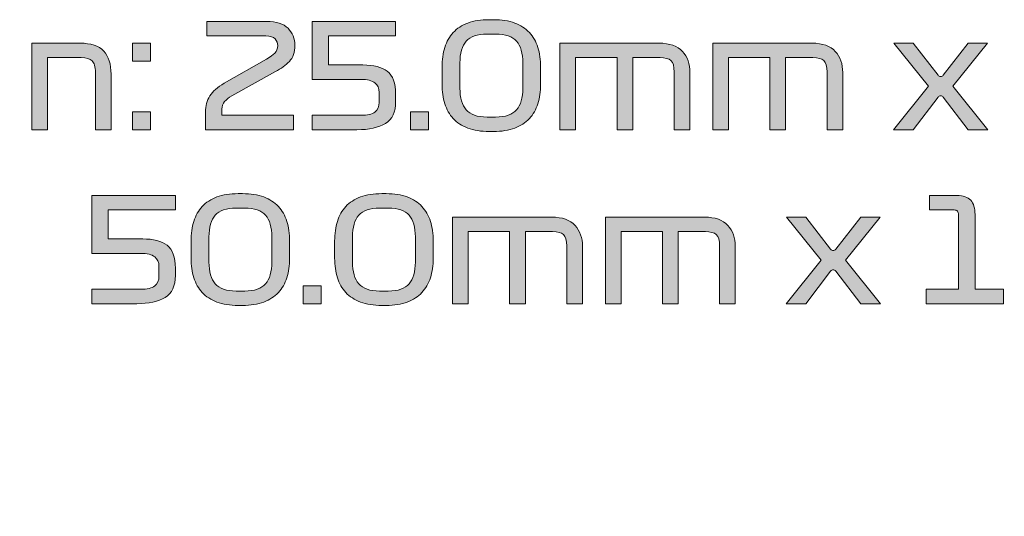
# Model space of a CAD drawing. Extents: x 15 to 1676, y -843 to -36.
# Drawn here: x 1311 to 1393, y -656 to -614 of the extents above; entities that cross this region are included whole.
import ezdxf

# ---------------------------------------------------------------- set-up
doc = ezdxf.new("R2010")
doc.units = 0
doc.header["$MEASUREMENT"] = 0
doc.layers.get('0').update_dxf_attribs({"lineweight": 0})

# ---------------------------------------------------------------- blocks, each defined once
blk = doc.blocks.new('Block_100')
at = {"true_color": 0x1a1a18, "transparency": 33554687}
h = blk.add_hatch(color=250, dxfattribs=at)
edge = h.paths.add_edge_path()
edge.add_spline(control_points=[(1333.849, -622.329), (1333.849, -622.329), (1333.849, -623.529), (1333.849, -623.529), (1333.849, -623.529), (1326.521, -623.529), (1326.521, -623.529), (1326.521, -623.529), (1326.521, -622.053), (1326.521, -622.053), (1326.521, -621.549), (1326.641, -621.105), (1326.883, -620.721), (1327.125, -620.337), (1327.518, -619.985), (1328.065, -619.665), (1328.065, -619.665), (1331.581, -617.649), (1331.581, -617.649), (1331.897, -617.473), (1332.133, -617.305), (1332.287, -617.145), (1332.442, -616.985), (1332.519, -616.781), (1332.519, -616.533), (1332.519, -616.317), (1332.448, -616.129), (1332.305, -615.969), (1332.163, -615.809), (1331.909, -615.729), (1331.545, -615.729), (1331.545, -615.729), (1326.628, -615.729), (1326.628, -615.729), (1326.628, -615.729), (1326.628, -614.529), (1326.628, -614.529), (1326.628, -614.529), (1331.593, -614.529), (1331.593, -614.529), (1332.408, -614.529), (1333.004, -614.715), (1333.38, -615.087), (1333.756, -615.459), (1333.944, -615.933), (1333.944, -616.509), (1333.944, -617.093), (1333.794, -617.539), (1333.493, -617.847), (1333.192, -618.155), (1332.808, -618.437), (1332.341, -618.693), (1332.341, -618.693), (1328.706, -620.709), (1328.706, -620.709), (1328.453, -620.845), (1328.253, -621.005), (1328.106, -621.189), (1327.96, -621.373), (1327.887, -621.577), (1327.887, -621.801), (1327.887, -621.801), (1327.887, -622.329), (1327.887, -622.329), (1327.887, -622.329), (1333.849, -622.329), (1333.849, -622.329)], knot_values=[0, 0, 0, 0, 1, 1, 1, 2, 2, 2, 3, 3, 3, 4, 4, 4, 5, 5, 5, 6, 6, 6, 7, 7, 7, 8, 8, 8, 9, 9, 9, 10, 10, 10, 11, 11, 11, 12, 12, 12, 13, 13, 13, 14, 14, 14, 15, 15, 15, 16, 16, 16, 17, 17, 17, 18, 18, 18, 19, 19, 19, 20, 20, 20, 21, 21, 21, 22, 22, 22, 22], degree=3, periodic=0)
h = blk.add_hatch(color=250, dxfattribs=at)
edge = h.paths.add_edge_path()
edge.add_spline(control_points=[(1339.61, -618.141), (1340.497, -618.141), (1341.172, -618.315), (1341.635, -618.663), (1342.098, -619.011), (1342.33, -619.649), (1342.33, -620.577), (1342.33, -620.577), (1342.33, -621.177), (1342.33, -621.177), (1342.33, -622.057), (1342.047, -622.669), (1341.481, -623.013), (1340.915, -623.357), (1340.125, -623.529), (1339.111, -623.529), (1339.111, -623.529), (1335.381, -623.529), (1335.381, -623.529), (1335.381, -623.529), (1335.381, -622.329), (1335.381, -622.329), (1335.381, -622.329), (1339.444, -622.329), (1339.444, -622.329), (1339.982, -622.329), (1340.37, -622.237), (1340.608, -622.053), (1340.845, -621.869), (1340.964, -621.601), (1340.964, -621.249), (1340.964, -621.249), (1340.964, -620.421), (1340.964, -620.421), (1340.964, -620.085), (1340.845, -619.821), (1340.608, -619.629), (1340.37, -619.437), (1339.982, -619.341), (1339.444, -619.341), (1339.444, -619.341), (1335.381, -619.341), (1335.381, -619.341), (1335.381, -619.341), (1335.381, -614.529), (1335.381, -614.529), (1335.381, -614.529), (1342.33, -614.529), (1342.33, -614.529), (1342.33, -614.529), (1342.33, -615.729), (1342.33, -615.729), (1342.33, -615.729), (1336.747, -615.729), (1336.747, -615.729), (1336.747, -615.729), (1336.747, -618.141), (1336.747, -618.141), (1336.747, -618.141), (1339.61, -618.141), (1339.61, -618.141)], knot_values=[0, 0, 0, 0, 1, 1, 1, 2, 2, 2, 3, 3, 3, 4, 4, 4, 5, 5, 5, 6, 6, 6, 7, 7, 7, 8, 8, 8, 9, 9, 9, 10, 10, 10, 11, 11, 11, 12, 12, 12, 13, 13, 13, 14, 14, 14, 15, 15, 15, 16, 16, 16, 17, 17, 17, 18, 18, 18, 19, 19, 19, 20, 20, 20, 20], degree=3, periodic=0)
h = blk.add_hatch(color=250, dxfattribs=at)
edge = h.paths.add_edge_path()
edge.add_spline(control_points=[(1347.675, -620.073), (1347.675, -620.873), (1347.849, -621.473), (1348.198, -621.873), (1348.546, -622.273), (1349.124, -622.473), (1349.932, -622.473), (1349.932, -622.473), (1350.644, -622.473), (1350.644, -622.473), (1351.46, -622.473), (1352.04, -622.273), (1352.384, -621.873), (1352.729, -621.473), (1352.901, -620.873), (1352.901, -620.073), (1352.901, -620.073), (1352.901, -617.973), (1352.901, -617.973), (1352.901, -617.165), (1352.729, -616.563), (1352.384, -616.167), (1352.04, -615.771), (1351.46, -615.573), (1350.644, -615.573), (1350.644, -615.573), (1349.932, -615.573), (1349.932, -615.573), (1349.124, -615.573), (1348.546, -615.771), (1348.198, -616.167), (1347.849, -616.563), (1347.675, -617.165), (1347.675, -617.973), (1347.675, -617.973), (1347.675, -620.073), (1347.675, -620.073)], knot_values=[0, 0, 0, 0, 1, 1, 1, 2, 2, 2, 3, 3, 3, 4, 4, 4, 5, 5, 5, 6, 6, 6, 7, 7, 7, 8, 8, 8, 9, 9, 9, 10, 10, 10, 11, 11, 11, 12, 12, 12, 12], degree=3, periodic=0)
edge = h.paths.add_edge_path()
edge.add_spline(control_points=[(1354.386, -619.749), (1354.386, -620.341), (1354.309, -620.879), (1354.154, -621.363), (1354, -621.847), (1353.764, -622.259), (1353.448, -622.599), (1353.131, -622.939), (1352.725, -623.203), (1352.23, -623.391), (1351.735, -623.579), (1351.147, -623.673), (1350.466, -623.673), (1350.466, -623.673), (1350.11, -623.673), (1350.11, -623.673), (1349.429, -623.673), (1348.839, -623.579), (1348.34, -623.391), (1347.841, -623.203), (1347.433, -622.939), (1347.116, -622.599), (1346.8, -622.259), (1346.566, -621.847), (1346.416, -621.363), (1346.265, -620.879), (1346.19, -620.341), (1346.19, -619.749), (1346.19, -619.749), (1346.19, -618.309), (1346.19, -618.309), (1346.19, -617.709), (1346.265, -617.167), (1346.416, -616.683), (1346.566, -616.199), (1346.8, -615.785), (1347.116, -615.441), (1347.433, -615.097), (1347.841, -614.833), (1348.34, -614.649), (1348.839, -614.465), (1349.429, -614.373), (1350.11, -614.373), (1350.11, -614.373), (1350.466, -614.373), (1350.466, -614.373), (1351.147, -614.373), (1351.735, -614.465), (1352.23, -614.649), (1352.725, -614.833), (1353.131, -615.097), (1353.448, -615.441), (1353.764, -615.785), (1354, -616.199), (1354.154, -616.683), (1354.309, -617.167), (1354.386, -617.709), (1354.386, -618.309), (1354.386, -618.309), (1354.386, -619.749), (1354.386, -619.749), (1354.386, -619.749), (1354.386, -619.749), (1354.386, -619.749)], knot_values=[0, 0, 0, 0, 1, 1, 1, 2, 2, 2, 3, 3, 3, 4, 4, 4, 5, 5, 5, 6, 6, 6, 7, 7, 7, 8, 8, 8, 9, 9, 9, 10, 10, 10, 11, 11, 11, 12, 12, 12, 13, 13, 13, 14, 14, 14, 15, 15, 15, 16, 16, 16, 17, 17, 17, 18, 18, 18, 19, 19, 19, 20, 20, 20, 21, 21, 21, 21], degree=3, periodic=0)
h = blk.add_hatch(color=250, dxfattribs=at)
edge = h.paths.add_edge_path()
edge.add_spline(control_points=[(1312.077, -623.529), (1312.077, -623.529), (1312.077, -616.329), (1312.077, -616.329), (1312.077, -616.329), (1316.092, -616.329), (1316.092, -616.329), (1316.986, -616.329), (1317.64, -616.549), (1318.052, -616.989), (1318.464, -617.429), (1318.669, -618.069), (1318.669, -618.909), (1318.669, -618.909), (1318.669, -623.529), (1318.669, -623.529), (1318.669, -623.529), (1317.363, -623.529), (1317.363, -623.529), (1317.363, -623.529), (1317.363, -618.765), (1317.363, -618.765), (1317.363, -618.293), (1317.272, -617.969), (1317.089, -617.793), (1316.907, -617.617), (1316.607, -617.529), (1316.187, -617.529), (1316.187, -617.529), (1313.384, -617.529), (1313.384, -617.529), (1313.384, -617.529), (1313.384, -623.529), (1313.384, -623.529), (1313.384, -623.529), (1312.077, -623.529), (1312.077, -623.529)], knot_values=[0, 0, 0, 0, 1, 1, 1, 2, 2, 2, 3, 3, 3, 4, 4, 4, 5, 5, 5, 6, 6, 6, 7, 7, 7, 8, 8, 8, 9, 9, 9, 10, 10, 10, 11, 11, 11, 12, 12, 12, 12], degree=3, periodic=0)
h = blk.add_hatch(color=250, dxfattribs=at)
edge = h.paths.add_edge_path()
edge.add_spline(control_points=[(1320.451, -617.829), (1320.451, -617.829), (1320.451, -616.329), (1320.451, -616.329), (1320.451, -616.329), (1321.936, -616.329), (1321.936, -616.329), (1321.936, -616.329), (1321.936, -617.829), (1321.936, -617.829), (1321.936, -617.829), (1320.451, -617.829), (1320.451, -617.829)], knot_values=[0, 0, 0, 0, 1, 1, 1, 2, 2, 2, 3, 3, 3, 4, 4, 4, 4], degree=3, periodic=0)
edge = h.paths.add_edge_path()
edge.add_spline(control_points=[(1320.451, -623.529), (1320.451, -623.529), (1320.451, -622.029), (1320.451, -622.029), (1320.451, -622.029), (1321.936, -622.029), (1321.936, -622.029), (1321.936, -622.029), (1321.936, -623.529), (1321.936, -623.529), (1321.936, -623.529), (1320.451, -623.529), (1320.451, -623.529), (1320.451, -623.529), (1320.451, -623.529), (1320.451, -623.529)], knot_values=[0, 0, 0, 0, 1, 1, 1, 2, 2, 2, 3, 3, 3, 4, 4, 4, 5, 5, 5, 5], degree=3, periodic=0)
h = blk.add_hatch(color=250, dxfattribs=at)
edge = h.paths.add_edge_path()
edge.add_spline(control_points=[(1355.989, -623.529), (1355.989, -623.529), (1355.989, -616.329), (1355.989, -616.329), (1355.989, -616.329), (1364.233, -616.329), (1364.233, -616.329), (1365.12, -616.329), (1365.769, -616.557), (1366.18, -617.013), (1366.592, -617.469), (1366.798, -618.053), (1366.798, -618.765), (1366.798, -618.765), (1366.798, -623.529), (1366.798, -623.529), (1366.798, -623.529), (1365.492, -623.529), (1365.492, -623.529), (1365.492, -623.529), (1365.492, -618.705), (1365.492, -618.705), (1365.492, -618.257), (1365.4, -617.949), (1365.218, -617.781), (1365.036, -617.613), (1364.736, -617.529), (1364.316, -617.529), (1364.316, -617.529), (1362.047, -617.529), (1362.047, -617.529), (1362.047, -617.529), (1362.047, -623.529), (1362.047, -623.529), (1362.047, -623.529), (1360.74, -623.529), (1360.74, -623.529), (1360.74, -623.529), (1360.74, -617.529), (1360.74, -617.529), (1360.74, -617.529), (1357.296, -617.529), (1357.296, -617.529), (1357.296, -617.529), (1357.296, -623.529), (1357.296, -623.529), (1357.296, -623.529), (1355.989, -623.529), (1355.989, -623.529)], knot_values=[0, 0, 0, 0, 1, 1, 1, 2, 2, 2, 3, 3, 3, 4, 4, 4, 5, 5, 5, 6, 6, 6, 7, 7, 7, 8, 8, 8, 9, 9, 9, 10, 10, 10, 11, 11, 11, 12, 12, 12, 13, 13, 13, 14, 14, 14, 15, 15, 15, 16, 16, 16, 16], degree=3, periodic=0)
h = blk.add_hatch(color=250, dxfattribs=at)
edge = h.paths.add_edge_path()
edge.add_spline(control_points=[(1368.699, -623.529), (1368.699, -623.529), (1368.699, -616.329), (1368.699, -616.329), (1368.699, -616.329), (1376.942, -616.329), (1376.942, -616.329), (1377.829, -616.329), (1378.478, -616.557), (1378.89, -617.013), (1379.302, -617.469), (1379.507, -618.053), (1379.507, -618.765), (1379.507, -618.765), (1379.507, -623.529), (1379.507, -623.529), (1379.507, -623.529), (1378.201, -623.529), (1378.201, -623.529), (1378.201, -623.529), (1378.201, -618.705), (1378.201, -618.705), (1378.201, -618.257), (1378.11, -617.949), (1377.927, -617.781), (1377.745, -617.613), (1377.445, -617.529), (1377.025, -617.529), (1377.025, -617.529), (1374.756, -617.529), (1374.756, -617.529), (1374.756, -617.529), (1374.756, -623.529), (1374.756, -623.529), (1374.756, -623.529), (1373.45, -623.529), (1373.45, -623.529), (1373.45, -623.529), (1373.45, -617.529), (1373.45, -617.529), (1373.45, -617.529), (1370.005, -617.529), (1370.005, -617.529), (1370.005, -617.529), (1370.005, -623.529), (1370.005, -623.529), (1370.005, -623.529), (1368.699, -623.529), (1368.699, -623.529)], knot_values=[0, 0, 0, 0, 1, 1, 1, 2, 2, 2, 3, 3, 3, 4, 4, 4, 5, 5, 5, 6, 6, 6, 7, 7, 7, 8, 8, 8, 9, 9, 9, 10, 10, 10, 11, 11, 11, 12, 12, 12, 13, 13, 13, 14, 14, 14, 15, 15, 15, 16, 16, 16, 16], degree=3, periodic=0)
h = blk.add_hatch(color=250, dxfattribs=at)
edge = h.paths.add_edge_path()
edge.add_spline(control_points=[(1387.869, -620.829), (1387.806, -620.749), (1387.733, -620.709), (1387.65, -620.709), (1387.567, -620.709), (1387.493, -620.749), (1387.43, -620.829), (1387.43, -620.829), (1385.363, -623.529), (1385.363, -623.529), (1385.363, -623.529), (1383.724, -623.529), (1383.724, -623.529), (1383.724, -623.529), (1386.634, -619.905), (1386.634, -619.905), (1386.634, -619.905), (1383.76, -616.329), (1383.76, -616.329), (1383.76, -616.329), (1385.363, -616.329), (1385.363, -616.329), (1385.363, -616.329), (1387.43, -618.981), (1387.43, -618.981), (1387.493, -619.061), (1387.567, -619.101), (1387.65, -619.101), (1387.733, -619.101), (1387.806, -619.061), (1387.869, -618.981), (1387.869, -618.981), (1389.936, -616.329), (1389.936, -616.329), (1389.936, -616.329), (1391.54, -616.329), (1391.54, -616.329), (1391.54, -616.329), (1388.665, -619.905), (1388.665, -619.905), (1388.665, -619.905), (1391.575, -623.529), (1391.575, -623.529), (1391.575, -623.529), (1389.936, -623.529), (1389.936, -623.529), (1389.936, -623.529), (1387.869, -620.829), (1387.869, -620.829)], knot_values=[0, 0, 0, 0, 1, 1, 1, 2, 2, 2, 3, 3, 3, 4, 4, 4, 5, 5, 5, 6, 6, 6, 7, 7, 7, 8, 8, 8, 9, 9, 9, 10, 10, 10, 11, 11, 11, 12, 12, 12, 13, 13, 13, 14, 14, 14, 15, 15, 15, 16, 16, 16, 16], degree=3, periodic=0)
for points in [[(1343.577, -623.529), (1343.577, -622.029), (1345.062, -622.029), (1345.062, -623.529)], [(1334.645, -638.001), (1334.645, -636.5), (1336.129, -636.5), (1336.129, -638.001)]]:
    blk.add_hatch(color=250, dxfattribs=at).paths.add_polyline_path(points)
h = blk.add_hatch(color=250, dxfattribs=at)
edge = h.paths.add_edge_path()
edge.add_spline(control_points=[(1321.294, -632.612), (1322.181, -632.612), (1322.856, -632.787), (1323.319, -633.135), (1323.783, -633.483), (1324.014, -634.121), (1324.014, -635.049), (1324.014, -635.049), (1324.014, -635.649), (1324.014, -635.649), (1324.014, -636.529), (1323.731, -637.141), (1323.165, -637.485), (1322.599, -637.829), (1321.809, -638.001), (1320.795, -638.001), (1320.795, -638.001), (1317.066, -638.001), (1317.066, -638.001), (1317.066, -638.001), (1317.066, -636.801), (1317.066, -636.801), (1317.066, -636.801), (1321.128, -636.801), (1321.128, -636.801), (1321.666, -636.801), (1322.055, -636.709), (1322.292, -636.525), (1322.529, -636.341), (1322.648, -636.072), (1322.648, -635.721), (1322.648, -635.721), (1322.648, -634.893), (1322.648, -634.893), (1322.648, -634.556), (1322.529, -634.293), (1322.292, -634.101), (1322.055, -633.908), (1321.666, -633.813), (1321.128, -633.813), (1321.128, -633.813), (1317.066, -633.813), (1317.066, -633.813), (1317.066, -633.813), (1317.066, -629.001), (1317.066, -629.001), (1317.066, -629.001), (1324.014, -629.001), (1324.014, -629.001), (1324.014, -629.001), (1324.014, -630.201), (1324.014, -630.201), (1324.014, -630.201), (1318.432, -630.201), (1318.432, -630.201), (1318.432, -630.201), (1318.432, -632.612), (1318.432, -632.612), (1318.432, -632.612), (1321.294, -632.612), (1321.294, -632.612)], knot_values=[0, 0, 0, 0, 1, 1, 1, 2, 2, 2, 3, 3, 3, 4, 4, 4, 5, 5, 5, 6, 6, 6, 7, 7, 7, 8, 8, 8, 9, 9, 9, 10, 10, 10, 11, 11, 11, 12, 12, 12, 13, 13, 13, 14, 14, 14, 15, 15, 15, 16, 16, 16, 17, 17, 17, 18, 18, 18, 19, 19, 19, 20, 20, 20, 20], degree=3, periodic=0)
h = blk.add_hatch(color=250, dxfattribs=at)
edge = h.paths.add_edge_path()
edge.add_spline(control_points=[(1326.805, -634.545), (1326.805, -635.345), (1326.98, -635.945), (1327.328, -636.345), (1327.676, -636.745), (1328.255, -636.945), (1329.062, -636.945), (1329.062, -636.945), (1329.775, -636.945), (1329.775, -636.945), (1330.59, -636.945), (1331.17, -636.745), (1331.515, -636.345), (1331.86, -635.945), (1332.032, -635.345), (1332.032, -634.545), (1332.032, -634.545), (1332.032, -632.445), (1332.032, -632.445), (1332.032, -631.637), (1331.86, -631.035), (1331.515, -630.639), (1331.17, -630.243), (1330.59, -630.045), (1329.775, -630.045), (1329.775, -630.045), (1329.062, -630.045), (1329.062, -630.045), (1328.255, -630.045), (1327.676, -630.243), (1327.328, -630.639), (1326.98, -631.035), (1326.805, -631.637), (1326.805, -632.445), (1326.805, -632.445), (1326.805, -634.545), (1326.805, -634.545)], knot_values=[0, 0, 0, 0, 1, 1, 1, 2, 2, 2, 3, 3, 3, 4, 4, 4, 5, 5, 5, 6, 6, 6, 7, 7, 7, 8, 8, 8, 9, 9, 9, 10, 10, 10, 11, 11, 11, 12, 12, 12, 12], degree=3, periodic=0)
edge = h.paths.add_edge_path()
edge.add_spline(control_points=[(1333.516, -634.221), (1333.516, -634.813), (1333.439, -635.35), (1333.285, -635.835), (1333.13, -636.319), (1332.895, -636.731), (1332.578, -637.071), (1332.262, -637.411), (1331.856, -637.675), (1331.361, -637.863), (1330.866, -638.05), (1330.278, -638.145), (1329.597, -638.145), (1329.597, -638.145), (1329.24, -638.145), (1329.24, -638.145), (1328.559, -638.145), (1327.97, -638.05), (1327.471, -637.863), (1326.972, -637.675), (1326.564, -637.411), (1326.247, -637.071), (1325.93, -636.731), (1325.697, -636.319), (1325.547, -635.835), (1325.396, -635.35), (1325.321, -634.813), (1325.321, -634.221), (1325.321, -634.221), (1325.321, -632.781), (1325.321, -632.781), (1325.321, -632.18), (1325.396, -631.639), (1325.547, -631.155), (1325.697, -630.671), (1325.93, -630.257), (1326.247, -629.913), (1326.564, -629.569), (1326.972, -629.305), (1327.471, -629.121), (1327.97, -628.937), (1328.559, -628.845), (1329.24, -628.845), (1329.24, -628.845), (1329.597, -628.845), (1329.597, -628.845), (1330.278, -628.845), (1330.866, -628.937), (1331.361, -629.121), (1331.856, -629.305), (1332.262, -629.569), (1332.578, -629.913), (1332.895, -630.257), (1333.13, -630.671), (1333.285, -631.155), (1333.439, -631.639), (1333.516, -632.18), (1333.516, -632.781), (1333.516, -632.781), (1333.516, -634.221), (1333.516, -634.221), (1333.516, -634.221), (1333.516, -634.221), (1333.516, -634.221)], knot_values=[0, 0, 0, 0, 1, 1, 1, 2, 2, 2, 3, 3, 3, 4, 4, 4, 5, 5, 5, 6, 6, 6, 7, 7, 7, 8, 8, 8, 9, 9, 9, 10, 10, 10, 11, 11, 11, 12, 12, 12, 13, 13, 13, 14, 14, 14, 15, 15, 15, 16, 16, 16, 17, 17, 17, 18, 18, 18, 19, 19, 19, 20, 20, 20, 21, 21, 21, 21], degree=3, periodic=0)
h = blk.add_hatch(color=250, dxfattribs=at)
edge = h.paths.add_edge_path()
edge.add_spline(control_points=[(1338.743, -634.545), (1338.743, -635.345), (1338.917, -635.945), (1339.265, -636.345), (1339.613, -636.745), (1340.192, -636.945), (1340.999, -636.945), (1340.999, -636.945), (1341.712, -636.945), (1341.712, -636.945), (1342.527, -636.945), (1343.107, -636.745), (1343.452, -636.345), (1343.797, -635.945), (1343.969, -635.345), (1343.969, -634.545), (1343.969, -634.545), (1343.969, -632.445), (1343.969, -632.445), (1343.969, -631.637), (1343.797, -631.035), (1343.452, -630.639), (1343.107, -630.243), (1342.527, -630.045), (1341.712, -630.045), (1341.712, -630.045), (1340.999, -630.045), (1340.999, -630.045), (1340.192, -630.045), (1339.613, -630.243), (1339.265, -630.639), (1338.917, -631.035), (1338.743, -631.637), (1338.743, -632.445), (1338.743, -632.445), (1338.743, -634.545), (1338.743, -634.545)], knot_values=[0, 0, 0, 0, 1, 1, 1, 2, 2, 2, 3, 3, 3, 4, 4, 4, 5, 5, 5, 6, 6, 6, 7, 7, 7, 8, 8, 8, 9, 9, 9, 10, 10, 10, 11, 11, 11, 12, 12, 12, 12], degree=3, periodic=0)
edge = h.paths.add_edge_path()
edge.add_spline(control_points=[(1345.453, -634.221), (1345.453, -634.813), (1345.376, -635.35), (1345.222, -635.835), (1345.067, -636.319), (1344.832, -636.731), (1344.515, -637.071), (1344.198, -637.411), (1343.793, -637.675), (1343.298, -637.863), (1342.803, -638.05), (1342.215, -638.145), (1341.534, -638.145), (1341.534, -638.145), (1341.177, -638.145), (1341.177, -638.145), (1340.496, -638.145), (1339.907, -638.05), (1339.408, -637.863), (1338.909, -637.675), (1338.501, -637.411), (1338.184, -637.071), (1337.867, -636.731), (1337.634, -636.319), (1337.484, -635.835), (1337.333, -635.35), (1337.258, -634.813), (1337.258, -634.221), (1337.258, -634.221), (1337.258, -632.781), (1337.258, -632.781), (1337.258, -632.18), (1337.333, -631.639), (1337.484, -631.155), (1337.634, -630.671), (1337.867, -630.257), (1338.184, -629.913), (1338.501, -629.569), (1338.909, -629.305), (1339.408, -629.121), (1339.907, -628.937), (1340.496, -628.845), (1341.177, -628.845), (1341.177, -628.845), (1341.534, -628.845), (1341.534, -628.845), (1342.215, -628.845), (1342.803, -628.937), (1343.298, -629.121), (1343.793, -629.305), (1344.198, -629.569), (1344.515, -629.913), (1344.832, -630.257), (1345.067, -630.671), (1345.222, -631.155), (1345.376, -631.639), (1345.453, -632.18), (1345.453, -632.781), (1345.453, -632.781), (1345.453, -634.221), (1345.453, -634.221), (1345.453, -634.221), (1345.453, -634.221), (1345.453, -634.221)], knot_values=[0, 0, 0, 0, 1, 1, 1, 2, 2, 2, 3, 3, 3, 4, 4, 4, 5, 5, 5, 6, 6, 6, 7, 7, 7, 8, 8, 8, 9, 9, 9, 10, 10, 10, 11, 11, 11, 12, 12, 12, 13, 13, 13, 14, 14, 14, 15, 15, 15, 16, 16, 16, 17, 17, 17, 18, 18, 18, 19, 19, 19, 20, 20, 20, 21, 21, 21, 21], degree=3, periodic=0)
h = blk.add_hatch(color=250, dxfattribs=at)
edge = h.paths.add_edge_path()
edge.add_spline(control_points=[(1386.444, -638.001), (1386.444, -638.001), (1386.444, -636.801), (1386.444, -636.801), (1386.444, -636.801), (1389.14, -636.801), (1389.14, -636.801), (1389.14, -636.801), (1389.14, -630.597), (1389.14, -630.597), (1389.14, -630.469), (1389.111, -630.371), (1389.051, -630.303), (1388.992, -630.235), (1388.903, -630.201), (1388.784, -630.201), (1388.784, -630.201), (1386.717, -630.201), (1386.717, -630.201), (1386.717, -630.201), (1386.717, -629.001), (1386.717, -629.001), (1386.717, -629.001), (1388.998, -629.001), (1388.998, -629.001), (1389.528, -629.001), (1389.912, -629.133), (1390.15, -629.397), (1390.388, -629.661), (1390.506, -630.057), (1390.506, -630.585), (1390.506, -630.585), (1390.506, -636.801), (1390.506, -636.801), (1390.506, -636.801), (1392.882, -636.801), (1392.882, -636.801), (1392.882, -636.801), (1392.882, -638.001), (1392.882, -638.001), (1392.882, -638.001), (1386.444, -638.001), (1386.444, -638.001)], knot_values=[0, 0, 0, 0, 1, 1, 1, 2, 2, 2, 3, 3, 3, 4, 4, 4, 5, 5, 5, 6, 6, 6, 7, 7, 7, 8, 8, 8, 9, 9, 9, 10, 10, 10, 11, 11, 11, 12, 12, 12, 13, 13, 13, 14, 14, 14, 14], degree=3, periodic=0)
h = blk.add_hatch(color=250, dxfattribs=at)
edge = h.paths.add_edge_path()
edge.add_spline(control_points=[(1347.057, -638.001), (1347.057, -638.001), (1347.057, -630.801), (1347.057, -630.801), (1347.057, -630.801), (1355.3, -630.801), (1355.3, -630.801), (1356.187, -630.801), (1356.836, -631.029), (1357.248, -631.485), (1357.66, -631.941), (1357.866, -632.525), (1357.866, -633.237), (1357.866, -633.237), (1357.866, -638.001), (1357.866, -638.001), (1357.866, -638.001), (1356.559, -638.001), (1356.559, -638.001), (1356.559, -638.001), (1356.559, -633.177), (1356.559, -633.177), (1356.559, -632.729), (1356.468, -632.421), (1356.286, -632.252), (1356.104, -632.085), (1355.803, -632), (1355.383, -632), (1355.383, -632), (1353.115, -632), (1353.115, -632), (1353.115, -632), (1353.115, -638.001), (1353.115, -638.001), (1353.115, -638.001), (1351.808, -638.001), (1351.808, -638.001), (1351.808, -638.001), (1351.808, -632), (1351.808, -632), (1351.808, -632), (1348.363, -632), (1348.363, -632), (1348.363, -632), (1348.363, -638.001), (1348.363, -638.001), (1348.363, -638.001), (1347.057, -638.001), (1347.057, -638.001)], knot_values=[0, 0, 0, 0, 1, 1, 1, 2, 2, 2, 3, 3, 3, 4, 4, 4, 5, 5, 5, 6, 6, 6, 7, 7, 7, 8, 8, 8, 9, 9, 9, 10, 10, 10, 11, 11, 11, 12, 12, 12, 13, 13, 13, 14, 14, 14, 15, 15, 15, 16, 16, 16, 16], degree=3, periodic=0)
h = blk.add_hatch(color=250, dxfattribs=at)
edge = h.paths.add_edge_path()
edge.add_spline(control_points=[(1359.766, -638.001), (1359.766, -638.001), (1359.766, -630.801), (1359.766, -630.801), (1359.766, -630.801), (1368.01, -630.801), (1368.01, -630.801), (1368.896, -630.801), (1369.546, -631.029), (1369.957, -631.485), (1370.369, -631.941), (1370.575, -632.525), (1370.575, -633.237), (1370.575, -633.237), (1370.575, -638.001), (1370.575, -638.001), (1370.575, -638.001), (1369.268, -638.001), (1369.268, -638.001), (1369.268, -638.001), (1369.268, -633.177), (1369.268, -633.177), (1369.268, -632.729), (1369.177, -632.421), (1368.995, -632.252), (1368.813, -632.085), (1368.512, -632), (1368.093, -632), (1368.093, -632), (1365.824, -632), (1365.824, -632), (1365.824, -632), (1365.824, -638.001), (1365.824, -638.001), (1365.824, -638.001), (1364.517, -638.001), (1364.517, -638.001), (1364.517, -638.001), (1364.517, -632), (1364.517, -632), (1364.517, -632), (1361.073, -632), (1361.073, -632), (1361.073, -632), (1361.073, -638.001), (1361.073, -638.001), (1361.073, -638.001), (1359.766, -638.001), (1359.766, -638.001)], knot_values=[0, 0, 0, 0, 1, 1, 1, 2, 2, 2, 3, 3, 3, 4, 4, 4, 5, 5, 5, 6, 6, 6, 7, 7, 7, 8, 8, 8, 9, 9, 9, 10, 10, 10, 11, 11, 11, 12, 12, 12, 13, 13, 13, 14, 14, 14, 15, 15, 15, 16, 16, 16, 16], degree=3, periodic=0)
h = blk.add_hatch(color=250, dxfattribs=at)
edge = h.paths.add_edge_path()
edge.add_spline(control_points=[(1378.937, -635.301), (1378.874, -635.221), (1378.8, -635.181), (1378.717, -635.181), (1378.634, -635.181), (1378.561, -635.221), (1378.498, -635.301), (1378.498, -635.301), (1376.431, -638.001), (1376.431, -638.001), (1376.431, -638.001), (1374.792, -638.001), (1374.792, -638.001), (1374.792, -638.001), (1377.702, -634.376), (1377.702, -634.376), (1377.702, -634.376), (1374.827, -630.801), (1374.827, -630.801), (1374.827, -630.801), (1376.431, -630.801), (1376.431, -630.801), (1376.431, -630.801), (1378.498, -633.453), (1378.498, -633.453), (1378.561, -633.533), (1378.634, -633.573), (1378.717, -633.573), (1378.8, -633.573), (1378.874, -633.533), (1378.937, -633.453), (1378.937, -633.453), (1381.004, -630.801), (1381.004, -630.801), (1381.004, -630.801), (1382.607, -630.801), (1382.607, -630.801), (1382.607, -630.801), (1379.733, -634.376), (1379.733, -634.376), (1379.733, -634.376), (1382.643, -638.001), (1382.643, -638.001), (1382.643, -638.001), (1381.004, -638.001), (1381.004, -638.001), (1381.004, -638.001), (1378.937, -635.301), (1378.937, -635.301)], knot_values=[0, 0, 0, 0, 1, 1, 1, 2, 2, 2, 3, 3, 3, 4, 4, 4, 5, 5, 5, 6, 6, 6, 7, 7, 7, 8, 8, 8, 9, 9, 9, 10, 10, 10, 11, 11, 11, 12, 12, 12, 13, 13, 13, 14, 14, 14, 15, 15, 15, 16, 16, 16, 16], degree=3, periodic=0)
for points in [[(1343.577, -623.529), (1343.577, -622.029), (1345.062, -622.029), (1345.062, -623.529)], [(1334.645, -638.001), (1334.645, -636.5), (1336.129, -636.5), (1336.129, -638.001)]]:
    blk.add_lwpolyline(points, close=True)
for points, knots in [([(1333.849, -622.329), (1333.849, -622.329), (1333.849, -623.529), (1333.849, -623.529), (1333.849, -623.529), (1326.521, -623.529), (1326.521, -623.529), (1326.521, -623.529), (1326.521, -622.053), (1326.521, -622.053), (1326.521, -621.549), (1326.641, -621.105), (1326.883, -620.721), (1327.125, -620.337), (1327.518, -619.985), (1328.065, -619.665), (1328.065, -619.665), (1331.581, -617.649), (1331.581, -617.649), (1331.897, -617.473), (1332.133, -617.305), (1332.287, -617.145), (1332.442, -616.985), (1332.519, -616.781), (1332.519, -616.533), (1332.519, -616.317), (1332.448, -616.129), (1332.305, -615.969), (1332.163, -615.809), (1331.909, -615.729), (1331.545, -615.729), (1331.545, -615.729), (1326.628, -615.729), (1326.628, -615.729), (1326.628, -615.729), (1326.628, -614.529), (1326.628, -614.529), (1326.628, -614.529), (1331.593, -614.529), (1331.593, -614.529), (1332.408, -614.529), (1333.004, -614.715), (1333.38, -615.087), (1333.756, -615.459), (1333.944, -615.933), (1333.944, -616.509), (1333.944, -617.093), (1333.794, -617.539), (1333.493, -617.847), (1333.192, -618.155), (1332.808, -618.437), (1332.341, -618.693), (1332.341, -618.693), (1328.706, -620.709), (1328.706, -620.709), (1328.453, -620.845), (1328.253, -621.005), (1328.106, -621.189), (1327.96, -621.373), (1327.887, -621.577), (1327.887, -621.801), (1327.887, -621.801), (1327.887, -622.329), (1327.887, -622.329), (1327.887, -622.329), (1333.849, -622.329), (1333.849, -622.329)], [0, 0, 0, 0, 1, 1, 1, 2, 2, 2, 3, 3, 3, 4, 4, 4, 5, 5, 5, 6, 6, 6, 7, 7, 7, 8, 8, 8, 9, 9, 9, 10, 10, 10, 11, 11, 11, 12, 12, 12, 13, 13, 13, 14, 14, 14, 15, 15, 15, 16, 16, 16, 17, 17, 17, 18, 18, 18, 19, 19, 19, 20, 20, 20, 21, 21, 21, 22, 22, 22, 22]), ([(1339.61, -618.141), (1340.497, -618.141), (1341.172, -618.315), (1341.635, -618.663), (1342.098, -619.011), (1342.33, -619.649), (1342.33, -620.577), (1342.33, -620.577), (1342.33, -621.177), (1342.33, -621.177), (1342.33, -622.057), (1342.047, -622.669), (1341.481, -623.013), (1340.915, -623.357), (1340.125, -623.529), (1339.111, -623.529), (1339.111, -623.529), (1335.381, -623.529), (1335.381, -623.529), (1335.381, -623.529), (1335.381, -622.329), (1335.381, -622.329), (1335.381, -622.329), (1339.444, -622.329), (1339.444, -622.329), (1339.982, -622.329), (1340.37, -622.237), (1340.608, -622.053), (1340.845, -621.869), (1340.964, -621.601), (1340.964, -621.249), (1340.964, -621.249), (1340.964, -620.421), (1340.964, -620.421), (1340.964, -620.085), (1340.845, -619.821), (1340.608, -619.629), (1340.37, -619.437), (1339.982, -619.341), (1339.444, -619.341), (1339.444, -619.341), (1335.381, -619.341), (1335.381, -619.341), (1335.381, -619.341), (1335.381, -614.529), (1335.381, -614.529), (1335.381, -614.529), (1342.33, -614.529), (1342.33, -614.529), (1342.33, -614.529), (1342.33, -615.729), (1342.33, -615.729), (1342.33, -615.729), (1336.747, -615.729), (1336.747, -615.729), (1336.747, -615.729), (1336.747, -618.141), (1336.747, -618.141), (1336.747, -618.141), (1339.61, -618.141), (1339.61, -618.141)], [0, 0, 0, 0, 1, 1, 1, 2, 2, 2, 3, 3, 3, 4, 4, 4, 5, 5, 5, 6, 6, 6, 7, 7, 7, 8, 8, 8, 9, 9, 9, 10, 10, 10, 11, 11, 11, 12, 12, 12, 13, 13, 13, 14, 14, 14, 15, 15, 15, 16, 16, 16, 17, 17, 17, 18, 18, 18, 19, 19, 19, 20, 20, 20, 20]), ([(1354.386, -619.749), (1354.386, -620.341), (1354.309, -620.879), (1354.154, -621.363), (1354, -621.847), (1353.764, -622.259), (1353.448, -622.599), (1353.131, -622.939), (1352.725, -623.203), (1352.23, -623.391), (1351.735, -623.579), (1351.147, -623.673), (1350.466, -623.673), (1350.466, -623.673), (1350.11, -623.673), (1350.11, -623.673), (1349.429, -623.673), (1348.839, -623.579), (1348.34, -623.391), (1347.841, -623.203), (1347.433, -622.939), (1347.116, -622.599), (1346.8, -622.259), (1346.566, -621.847), (1346.416, -621.363), (1346.265, -620.879), (1346.19, -620.341), (1346.19, -619.749), (1346.19, -619.749), (1346.19, -618.309), (1346.19, -618.309), (1346.19, -617.709), (1346.265, -617.167), (1346.416, -616.683), (1346.566, -616.199), (1346.8, -615.785), (1347.116, -615.441), (1347.433, -615.097), (1347.841, -614.833), (1348.34, -614.649), (1348.839, -614.465), (1349.429, -614.373), (1350.11, -614.373), (1350.11, -614.373), (1350.466, -614.373), (1350.466, -614.373), (1351.147, -614.373), (1351.735, -614.465), (1352.23, -614.649), (1352.725, -614.833), (1353.131, -615.097), (1353.448, -615.441), (1353.764, -615.785), (1354, -616.199), (1354.154, -616.683), (1354.309, -617.167), (1354.386, -617.709), (1354.386, -618.309), (1354.386, -618.309), (1354.386, -619.749), (1354.386, -619.749), (1354.386, -619.749), (1354.386, -619.749), (1354.386, -619.749)], [0, 0, 0, 0, 1, 1, 1, 2, 2, 2, 3, 3, 3, 4, 4, 4, 5, 5, 5, 6, 6, 6, 7, 7, 7, 8, 8, 8, 9, 9, 9, 10, 10, 10, 11, 11, 11, 12, 12, 12, 13, 13, 13, 14, 14, 14, 15, 15, 15, 16, 16, 16, 17, 17, 17, 18, 18, 18, 19, 19, 19, 20, 20, 20, 21, 21, 21, 21]), ([(1347.675, -620.073), (1347.675, -620.873), (1347.849, -621.473), (1348.198, -621.873), (1348.546, -622.273), (1349.124, -622.473), (1349.932, -622.473), (1349.932, -622.473), (1350.644, -622.473), (1350.644, -622.473), (1351.46, -622.473), (1352.04, -622.273), (1352.384, -621.873), (1352.729, -621.473), (1352.901, -620.873), (1352.901, -620.073), (1352.901, -620.073), (1352.901, -617.973), (1352.901, -617.973), (1352.901, -617.165), (1352.729, -616.563), (1352.384, -616.167), (1352.04, -615.771), (1351.46, -615.573), (1350.644, -615.573), (1350.644, -615.573), (1349.932, -615.573), (1349.932, -615.573), (1349.124, -615.573), (1348.546, -615.771), (1348.198, -616.167), (1347.849, -616.563), (1347.675, -617.165), (1347.675, -617.973), (1347.675, -617.973), (1347.675, -620.073), (1347.675, -620.073)], [0, 0, 0, 0, 1, 1, 1, 2, 2, 2, 3, 3, 3, 4, 4, 4, 5, 5, 5, 6, 6, 6, 7, 7, 7, 8, 8, 8, 9, 9, 9, 10, 10, 10, 11, 11, 11, 12, 12, 12, 12]), ([(1312.077, -623.529), (1312.077, -623.529), (1312.077, -616.329), (1312.077, -616.329), (1312.077, -616.329), (1316.092, -616.329), (1316.092, -616.329), (1316.986, -616.329), (1317.64, -616.549), (1318.052, -616.989), (1318.464, -617.429), (1318.669, -618.069), (1318.669, -618.909), (1318.669, -618.909), (1318.669, -623.529), (1318.669, -623.529), (1318.669, -623.529), (1317.363, -623.529), (1317.363, -623.529), (1317.363, -623.529), (1317.363, -618.765), (1317.363, -618.765), (1317.363, -618.293), (1317.272, -617.969), (1317.089, -617.793), (1316.907, -617.617), (1316.607, -617.529), (1316.187, -617.529), (1316.187, -617.529), (1313.384, -617.529), (1313.384, -617.529), (1313.384, -617.529), (1313.384, -623.529), (1313.384, -623.529), (1313.384, -623.529), (1312.077, -623.529), (1312.077, -623.529)], [0, 0, 0, 0, 1, 1, 1, 2, 2, 2, 3, 3, 3, 4, 4, 4, 5, 5, 5, 6, 6, 6, 7, 7, 7, 8, 8, 8, 9, 9, 9, 10, 10, 10, 11, 11, 11, 12, 12, 12, 12]), ([(1320.451, -617.829), (1320.451, -617.829), (1320.451, -616.329), (1320.451, -616.329), (1320.451, -616.329), (1321.936, -616.329), (1321.936, -616.329), (1321.936, -616.329), (1321.936, -617.829), (1321.936, -617.829), (1321.936, -617.829), (1320.451, -617.829), (1320.451, -617.829)], [0, 0, 0, 0, 1, 1, 1, 2, 2, 2, 3, 3, 3, 4, 4, 4, 4]), ([(1355.989, -623.529), (1355.989, -623.529), (1355.989, -616.329), (1355.989, -616.329), (1355.989, -616.329), (1364.233, -616.329), (1364.233, -616.329), (1365.12, -616.329), (1365.769, -616.557), (1366.18, -617.013), (1366.592, -617.469), (1366.798, -618.053), (1366.798, -618.765), (1366.798, -618.765), (1366.798, -623.529), (1366.798, -623.529), (1366.798, -623.529), (1365.492, -623.529), (1365.492, -623.529), (1365.492, -623.529), (1365.492, -618.705), (1365.492, -618.705), (1365.492, -618.257), (1365.4, -617.949), (1365.218, -617.781), (1365.036, -617.613), (1364.736, -617.529), (1364.316, -617.529), (1364.316, -617.529), (1362.047, -617.529), (1362.047, -617.529), (1362.047, -617.529), (1362.047, -623.529), (1362.047, -623.529), (1362.047, -623.529), (1360.74, -623.529), (1360.74, -623.529), (1360.74, -623.529), (1360.74, -617.529), (1360.74, -617.529), (1360.74, -617.529), (1357.296, -617.529), (1357.296, -617.529), (1357.296, -617.529), (1357.296, -623.529), (1357.296, -623.529), (1357.296, -623.529), (1355.989, -623.529), (1355.989, -623.529)], [0, 0, 0, 0, 1, 1, 1, 2, 2, 2, 3, 3, 3, 4, 4, 4, 5, 5, 5, 6, 6, 6, 7, 7, 7, 8, 8, 8, 9, 9, 9, 10, 10, 10, 11, 11, 11, 12, 12, 12, 13, 13, 13, 14, 14, 14, 15, 15, 15, 16, 16, 16, 16]), ([(1368.699, -623.529), (1368.699, -623.529), (1368.699, -616.329), (1368.699, -616.329), (1368.699, -616.329), (1376.942, -616.329), (1376.942, -616.329), (1377.829, -616.329), (1378.478, -616.557), (1378.89, -617.013), (1379.302, -617.469), (1379.507, -618.053), (1379.507, -618.765), (1379.507, -618.765), (1379.507, -623.529), (1379.507, -623.529), (1379.507, -623.529), (1378.201, -623.529), (1378.201, -623.529), (1378.201, -623.529), (1378.201, -618.705), (1378.201, -618.705), (1378.201, -618.257), (1378.11, -617.949), (1377.927, -617.781), (1377.745, -617.613), (1377.445, -617.529), (1377.025, -617.529), (1377.025, -617.529), (1374.756, -617.529), (1374.756, -617.529), (1374.756, -617.529), (1374.756, -623.529), (1374.756, -623.529), (1374.756, -623.529), (1373.45, -623.529), (1373.45, -623.529), (1373.45, -623.529), (1373.45, -617.529), (1373.45, -617.529), (1373.45, -617.529), (1370.005, -617.529), (1370.005, -617.529), (1370.005, -617.529), (1370.005, -623.529), (1370.005, -623.529), (1370.005, -623.529), (1368.699, -623.529), (1368.699, -623.529)], [0, 0, 0, 0, 1, 1, 1, 2, 2, 2, 3, 3, 3, 4, 4, 4, 5, 5, 5, 6, 6, 6, 7, 7, 7, 8, 8, 8, 9, 9, 9, 10, 10, 10, 11, 11, 11, 12, 12, 12, 13, 13, 13, 14, 14, 14, 15, 15, 15, 16, 16, 16, 16]), ([(1387.869, -620.829), (1387.806, -620.749), (1387.733, -620.709), (1387.65, -620.709), (1387.567, -620.709), (1387.493, -620.749), (1387.43, -620.829), (1387.43, -620.829), (1385.363, -623.529), (1385.363, -623.529), (1385.363, -623.529), (1383.724, -623.529), (1383.724, -623.529), (1383.724, -623.529), (1386.634, -619.905), (1386.634, -619.905), (1386.634, -619.905), (1383.76, -616.329), (1383.76, -616.329), (1383.76, -616.329), (1385.363, -616.329), (1385.363, -616.329), (1385.363, -616.329), (1387.43, -618.981), (1387.43, -618.981), (1387.493, -619.061), (1387.567, -619.101), (1387.65, -619.101), (1387.733, -619.101), (1387.806, -619.061), (1387.869, -618.981), (1387.869, -618.981), (1389.936, -616.329), (1389.936, -616.329), (1389.936, -616.329), (1391.54, -616.329), (1391.54, -616.329), (1391.54, -616.329), (1388.665, -619.905), (1388.665, -619.905), (1388.665, -619.905), (1391.575, -623.529), (1391.575, -623.529), (1391.575, -623.529), (1389.936, -623.529), (1389.936, -623.529), (1389.936, -623.529), (1387.869, -620.829), (1387.869, -620.829)], [0, 0, 0, 0, 1, 1, 1, 2, 2, 2, 3, 3, 3, 4, 4, 4, 5, 5, 5, 6, 6, 6, 7, 7, 7, 8, 8, 8, 9, 9, 9, 10, 10, 10, 11, 11, 11, 12, 12, 12, 13, 13, 13, 14, 14, 14, 15, 15, 15, 16, 16, 16, 16]), ([(1320.451, -623.529), (1320.451, -623.529), (1320.451, -622.029), (1320.451, -622.029), (1320.451, -622.029), (1321.936, -622.029), (1321.936, -622.029), (1321.936, -622.029), (1321.936, -623.529), (1321.936, -623.529), (1321.936, -623.529), (1320.451, -623.529), (1320.451, -623.529), (1320.451, -623.529), (1320.451, -623.529), (1320.451, -623.529)], [0, 0, 0, 0, 1, 1, 1, 2, 2, 2, 3, 3, 3, 4, 4, 4, 5, 5, 5, 5]), ([(1321.294, -632.612), (1322.181, -632.612), (1322.856, -632.787), (1323.319, -633.135), (1323.783, -633.483), (1324.014, -634.121), (1324.014, -635.049), (1324.014, -635.049), (1324.014, -635.649), (1324.014, -635.649), (1324.014, -636.529), (1323.731, -637.141), (1323.165, -637.485), (1322.599, -637.829), (1321.809, -638.001), (1320.795, -638.001), (1320.795, -638.001), (1317.066, -638.001), (1317.066, -638.001), (1317.066, -638.001), (1317.066, -636.801), (1317.066, -636.801), (1317.066, -636.801), (1321.128, -636.801), (1321.128, -636.801), (1321.666, -636.801), (1322.055, -636.709), (1322.292, -636.525), (1322.529, -636.341), (1322.648, -636.072), (1322.648, -635.721), (1322.648, -635.721), (1322.648, -634.893), (1322.648, -634.893), (1322.648, -634.556), (1322.529, -634.293), (1322.292, -634.101), (1322.055, -633.908), (1321.666, -633.813), (1321.128, -633.813), (1321.128, -633.813), (1317.066, -633.813), (1317.066, -633.813), (1317.066, -633.813), (1317.066, -629.001), (1317.066, -629.001), (1317.066, -629.001), (1324.014, -629.001), (1324.014, -629.001), (1324.014, -629.001), (1324.014, -630.201), (1324.014, -630.201), (1324.014, -630.201), (1318.432, -630.201), (1318.432, -630.201), (1318.432, -630.201), (1318.432, -632.612), (1318.432, -632.612), (1318.432, -632.612), (1321.294, -632.612), (1321.294, -632.612)], [0, 0, 0, 0, 1, 1, 1, 2, 2, 2, 3, 3, 3, 4, 4, 4, 5, 5, 5, 6, 6, 6, 7, 7, 7, 8, 8, 8, 9, 9, 9, 10, 10, 10, 11, 11, 11, 12, 12, 12, 13, 13, 13, 14, 14, 14, 15, 15, 15, 16, 16, 16, 17, 17, 17, 18, 18, 18, 19, 19, 19, 20, 20, 20, 20]), ([(1333.516, -634.221), (1333.516, -634.813), (1333.439, -635.35), (1333.285, -635.835), (1333.13, -636.319), (1332.895, -636.731), (1332.578, -637.071), (1332.262, -637.411), (1331.856, -637.675), (1331.361, -637.863), (1330.866, -638.05), (1330.278, -638.145), (1329.597, -638.145), (1329.597, -638.145), (1329.24, -638.145), (1329.24, -638.145), (1328.559, -638.145), (1327.97, -638.05), (1327.471, -637.863), (1326.972, -637.675), (1326.564, -637.411), (1326.247, -637.071), (1325.93, -636.731), (1325.697, -636.319), (1325.547, -635.835), (1325.396, -635.35), (1325.321, -634.813), (1325.321, -634.221), (1325.321, -634.221), (1325.321, -632.781), (1325.321, -632.781), (1325.321, -632.18), (1325.396, -631.639), (1325.547, -631.155), (1325.697, -630.671), (1325.93, -630.257), (1326.247, -629.913), (1326.564, -629.569), (1326.972, -629.305), (1327.471, -629.121), (1327.97, -628.937), (1328.559, -628.845), (1329.24, -628.845), (1329.24, -628.845), (1329.597, -628.845), (1329.597, -628.845), (1330.278, -628.845), (1330.866, -628.937), (1331.361, -629.121), (1331.856, -629.305), (1332.262, -629.569), (1332.578, -629.913), (1332.895, -630.257), (1333.13, -630.671), (1333.285, -631.155), (1333.439, -631.639), (1333.516, -632.18), (1333.516, -632.781), (1333.516, -632.781), (1333.516, -634.221), (1333.516, -634.221), (1333.516, -634.221), (1333.516, -634.221), (1333.516, -634.221)], [0, 0, 0, 0, 1, 1, 1, 2, 2, 2, 3, 3, 3, 4, 4, 4, 5, 5, 5, 6, 6, 6, 7, 7, 7, 8, 8, 8, 9, 9, 9, 10, 10, 10, 11, 11, 11, 12, 12, 12, 13, 13, 13, 14, 14, 14, 15, 15, 15, 16, 16, 16, 17, 17, 17, 18, 18, 18, 19, 19, 19, 20, 20, 20, 21, 21, 21, 21]), ([(1345.453, -634.221), (1345.453, -634.813), (1345.376, -635.35), (1345.222, -635.835), (1345.067, -636.319), (1344.832, -636.731), (1344.515, -637.071), (1344.198, -637.411), (1343.793, -637.675), (1343.298, -637.863), (1342.803, -638.05), (1342.215, -638.145), (1341.534, -638.145), (1341.534, -638.145), (1341.177, -638.145), (1341.177, -638.145), (1340.496, -638.145), (1339.907, -638.05), (1339.408, -637.863), (1338.909, -637.675), (1338.501, -637.411), (1338.184, -637.071), (1337.867, -636.731), (1337.634, -636.319), (1337.484, -635.835), (1337.333, -635.35), (1337.258, -634.813), (1337.258, -634.221), (1337.258, -634.221), (1337.258, -632.781), (1337.258, -632.781), (1337.258, -632.18), (1337.333, -631.639), (1337.484, -631.155), (1337.634, -630.671), (1337.867, -630.257), (1338.184, -629.913), (1338.501, -629.569), (1338.909, -629.305), (1339.408, -629.121), (1339.907, -628.937), (1340.496, -628.845), (1341.177, -628.845), (1341.177, -628.845), (1341.534, -628.845), (1341.534, -628.845), (1342.215, -628.845), (1342.803, -628.937), (1343.298, -629.121), (1343.793, -629.305), (1344.198, -629.569), (1344.515, -629.913), (1344.832, -630.257), (1345.067, -630.671), (1345.222, -631.155), (1345.376, -631.639), (1345.453, -632.18), (1345.453, -632.781), (1345.453, -632.781), (1345.453, -634.221), (1345.453, -634.221), (1345.453, -634.221), (1345.453, -634.221), (1345.453, -634.221)], [0, 0, 0, 0, 1, 1, 1, 2, 2, 2, 3, 3, 3, 4, 4, 4, 5, 5, 5, 6, 6, 6, 7, 7, 7, 8, 8, 8, 9, 9, 9, 10, 10, 10, 11, 11, 11, 12, 12, 12, 13, 13, 13, 14, 14, 14, 15, 15, 15, 16, 16, 16, 17, 17, 17, 18, 18, 18, 19, 19, 19, 20, 20, 20, 21, 21, 21, 21]), ([(1386.444, -638.001), (1386.444, -638.001), (1386.444, -636.801), (1386.444, -636.801), (1386.444, -636.801), (1389.14, -636.801), (1389.14, -636.801), (1389.14, -636.801), (1389.14, -630.597), (1389.14, -630.597), (1389.14, -630.469), (1389.111, -630.371), (1389.051, -630.303), (1388.992, -630.235), (1388.903, -630.201), (1388.784, -630.201), (1388.784, -630.201), (1386.717, -630.201), (1386.717, -630.201), (1386.717, -630.201), (1386.717, -629.001), (1386.717, -629.001), (1386.717, -629.001), (1388.998, -629.001), (1388.998, -629.001), (1389.528, -629.001), (1389.912, -629.133), (1390.15, -629.397), (1390.388, -629.661), (1390.506, -630.057), (1390.506, -630.585), (1390.506, -630.585), (1390.506, -636.801), (1390.506, -636.801), (1390.506, -636.801), (1392.882, -636.801), (1392.882, -636.801), (1392.882, -636.801), (1392.882, -638.001), (1392.882, -638.001), (1392.882, -638.001), (1386.444, -638.001), (1386.444, -638.001)], [0, 0, 0, 0, 1, 1, 1, 2, 2, 2, 3, 3, 3, 4, 4, 4, 5, 5, 5, 6, 6, 6, 7, 7, 7, 8, 8, 8, 9, 9, 9, 10, 10, 10, 11, 11, 11, 12, 12, 12, 13, 13, 13, 14, 14, 14, 14]), ([(1326.805, -634.545), (1326.805, -635.345), (1326.98, -635.945), (1327.328, -636.345), (1327.676, -636.745), (1328.255, -636.945), (1329.062, -636.945), (1329.062, -636.945), (1329.775, -636.945), (1329.775, -636.945), (1330.59, -636.945), (1331.17, -636.745), (1331.515, -636.345), (1331.86, -635.945), (1332.032, -635.345), (1332.032, -634.545), (1332.032, -634.545), (1332.032, -632.445), (1332.032, -632.445), (1332.032, -631.637), (1331.86, -631.035), (1331.515, -630.639), (1331.17, -630.243), (1330.59, -630.045), (1329.775, -630.045), (1329.775, -630.045), (1329.062, -630.045), (1329.062, -630.045), (1328.255, -630.045), (1327.676, -630.243), (1327.328, -630.639), (1326.98, -631.035), (1326.805, -631.637), (1326.805, -632.445), (1326.805, -632.445), (1326.805, -634.545), (1326.805, -634.545)], [0, 0, 0, 0, 1, 1, 1, 2, 2, 2, 3, 3, 3, 4, 4, 4, 5, 5, 5, 6, 6, 6, 7, 7, 7, 8, 8, 8, 9, 9, 9, 10, 10, 10, 11, 11, 11, 12, 12, 12, 12]), ([(1338.743, -634.545), (1338.743, -635.345), (1338.917, -635.945), (1339.265, -636.345), (1339.613, -636.745), (1340.192, -636.945), (1340.999, -636.945), (1340.999, -636.945), (1341.712, -636.945), (1341.712, -636.945), (1342.527, -636.945), (1343.107, -636.745), (1343.452, -636.345), (1343.797, -635.945), (1343.969, -635.345), (1343.969, -634.545), (1343.969, -634.545), (1343.969, -632.445), (1343.969, -632.445), (1343.969, -631.637), (1343.797, -631.035), (1343.452, -630.639), (1343.107, -630.243), (1342.527, -630.045), (1341.712, -630.045), (1341.712, -630.045), (1340.999, -630.045), (1340.999, -630.045), (1340.192, -630.045), (1339.613, -630.243), (1339.265, -630.639), (1338.917, -631.035), (1338.743, -631.637), (1338.743, -632.445), (1338.743, -632.445), (1338.743, -634.545), (1338.743, -634.545)], [0, 0, 0, 0, 1, 1, 1, 2, 2, 2, 3, 3, 3, 4, 4, 4, 5, 5, 5, 6, 6, 6, 7, 7, 7, 8, 8, 8, 9, 9, 9, 10, 10, 10, 11, 11, 11, 12, 12, 12, 12]), ([(1347.057, -638.001), (1347.057, -638.001), (1347.057, -630.801), (1347.057, -630.801), (1347.057, -630.801), (1355.3, -630.801), (1355.3, -630.801), (1356.187, -630.801), (1356.836, -631.029), (1357.248, -631.485), (1357.66, -631.941), (1357.866, -632.525), (1357.866, -633.237), (1357.866, -633.237), (1357.866, -638.001), (1357.866, -638.001), (1357.866, -638.001), (1356.559, -638.001), (1356.559, -638.001), (1356.559, -638.001), (1356.559, -633.177), (1356.559, -633.177), (1356.559, -632.729), (1356.468, -632.421), (1356.286, -632.252), (1356.104, -632.085), (1355.803, -632), (1355.383, -632), (1355.383, -632), (1353.115, -632), (1353.115, -632), (1353.115, -632), (1353.115, -638.001), (1353.115, -638.001), (1353.115, -638.001), (1351.808, -638.001), (1351.808, -638.001), (1351.808, -638.001), (1351.808, -632), (1351.808, -632), (1351.808, -632), (1348.363, -632), (1348.363, -632), (1348.363, -632), (1348.363, -638.001), (1348.363, -638.001), (1348.363, -638.001), (1347.057, -638.001), (1347.057, -638.001)], [0, 0, 0, 0, 1, 1, 1, 2, 2, 2, 3, 3, 3, 4, 4, 4, 5, 5, 5, 6, 6, 6, 7, 7, 7, 8, 8, 8, 9, 9, 9, 10, 10, 10, 11, 11, 11, 12, 12, 12, 13, 13, 13, 14, 14, 14, 15, 15, 15, 16, 16, 16, 16]), ([(1359.766, -638.001), (1359.766, -638.001), (1359.766, -630.801), (1359.766, -630.801), (1359.766, -630.801), (1368.01, -630.801), (1368.01, -630.801), (1368.896, -630.801), (1369.546, -631.029), (1369.957, -631.485), (1370.369, -631.941), (1370.575, -632.525), (1370.575, -633.237), (1370.575, -633.237), (1370.575, -638.001), (1370.575, -638.001), (1370.575, -638.001), (1369.268, -638.001), (1369.268, -638.001), (1369.268, -638.001), (1369.268, -633.177), (1369.268, -633.177), (1369.268, -632.729), (1369.177, -632.421), (1368.995, -632.252), (1368.813, -632.085), (1368.512, -632), (1368.093, -632), (1368.093, -632), (1365.824, -632), (1365.824, -632), (1365.824, -632), (1365.824, -638.001), (1365.824, -638.001), (1365.824, -638.001), (1364.517, -638.001), (1364.517, -638.001), (1364.517, -638.001), (1364.517, -632), (1364.517, -632), (1364.517, -632), (1361.073, -632), (1361.073, -632), (1361.073, -632), (1361.073, -638.001), (1361.073, -638.001), (1361.073, -638.001), (1359.766, -638.001), (1359.766, -638.001)], [0, 0, 0, 0, 1, 1, 1, 2, 2, 2, 3, 3, 3, 4, 4, 4, 5, 5, 5, 6, 6, 6, 7, 7, 7, 8, 8, 8, 9, 9, 9, 10, 10, 10, 11, 11, 11, 12, 12, 12, 13, 13, 13, 14, 14, 14, 15, 15, 15, 16, 16, 16, 16]), ([(1378.937, -635.301), (1378.874, -635.221), (1378.8, -635.181), (1378.717, -635.181), (1378.634, -635.181), (1378.561, -635.221), (1378.498, -635.301), (1378.498, -635.301), (1376.431, -638.001), (1376.431, -638.001), (1376.431, -638.001), (1374.792, -638.001), (1374.792, -638.001), (1374.792, -638.001), (1377.702, -634.376), (1377.702, -634.376), (1377.702, -634.376), (1374.827, -630.801), (1374.827, -630.801), (1374.827, -630.801), (1376.431, -630.801), (1376.431, -630.801), (1376.431, -630.801), (1378.498, -633.453), (1378.498, -633.453), (1378.561, -633.533), (1378.634, -633.573), (1378.717, -633.573), (1378.8, -633.573), (1378.874, -633.533), (1378.937, -633.453), (1378.937, -633.453), (1381.004, -630.801), (1381.004, -630.801), (1381.004, -630.801), (1382.607, -630.801), (1382.607, -630.801), (1382.607, -630.801), (1379.733, -634.376), (1379.733, -634.376), (1379.733, -634.376), (1382.643, -638.001), (1382.643, -638.001), (1382.643, -638.001), (1381.004, -638.001), (1381.004, -638.001), (1381.004, -638.001), (1378.937, -635.301), (1378.937, -635.301)], [0, 0, 0, 0, 1, 1, 1, 2, 2, 2, 3, 3, 3, 4, 4, 4, 5, 5, 5, 6, 6, 6, 7, 7, 7, 8, 8, 8, 9, 9, 9, 10, 10, 10, 11, 11, 11, 12, 12, 12, 13, 13, 13, 14, 14, 14, 15, 15, 15, 16, 16, 16, 16])]:
    blk.add_open_spline(points, degree=3, knots=knots)
at = {"color": 12, "lineweight": 0, "true_color": 0xe2000f}
blk.add_open_spline([(1622.752, -674.323), (1622.752, -674.323), (1622.752, -682.827), (1622.752, -682.827), (1622.752, -682.827), (1509.366, -682.827), (1509.366, -682.827), (1509.366, -682.827), (1509.366, -685.662), (1509.366, -685.662), (1509.366, -691.907), (1504.272, -697.001), (1498.027, -697.001), (1498.027, -697.001), (1237.24, -697.001), (1237.24, -697.001), (1230.995, -697.001), (1225.901, -691.907), (1225.901, -685.662), (1225.901, -685.662), (1225.901, -647.394), (1225.901, -647.394), (1225.901, -647.394), (1112.515, -647.394), (1112.515, -647.394), (1112.515, -647.394), (1112.515, -638.89), (1112.515, -638.89)], degree=3, knots=[0, 0, 0, 0, 1, 1, 1, 2, 2, 2, 3, 3, 3, 4, 4, 4, 5, 5, 5, 6, 6, 6, 7, 7, 7, 8, 8, 8, 9, 9, 9, 9], dxfattribs=at)

msp = doc.modelspace()

# ---------------------------------------------------------------- block references
msp.add_blockref('Block_100', (0, 0))

doc.saveas('drawing.dxf')
